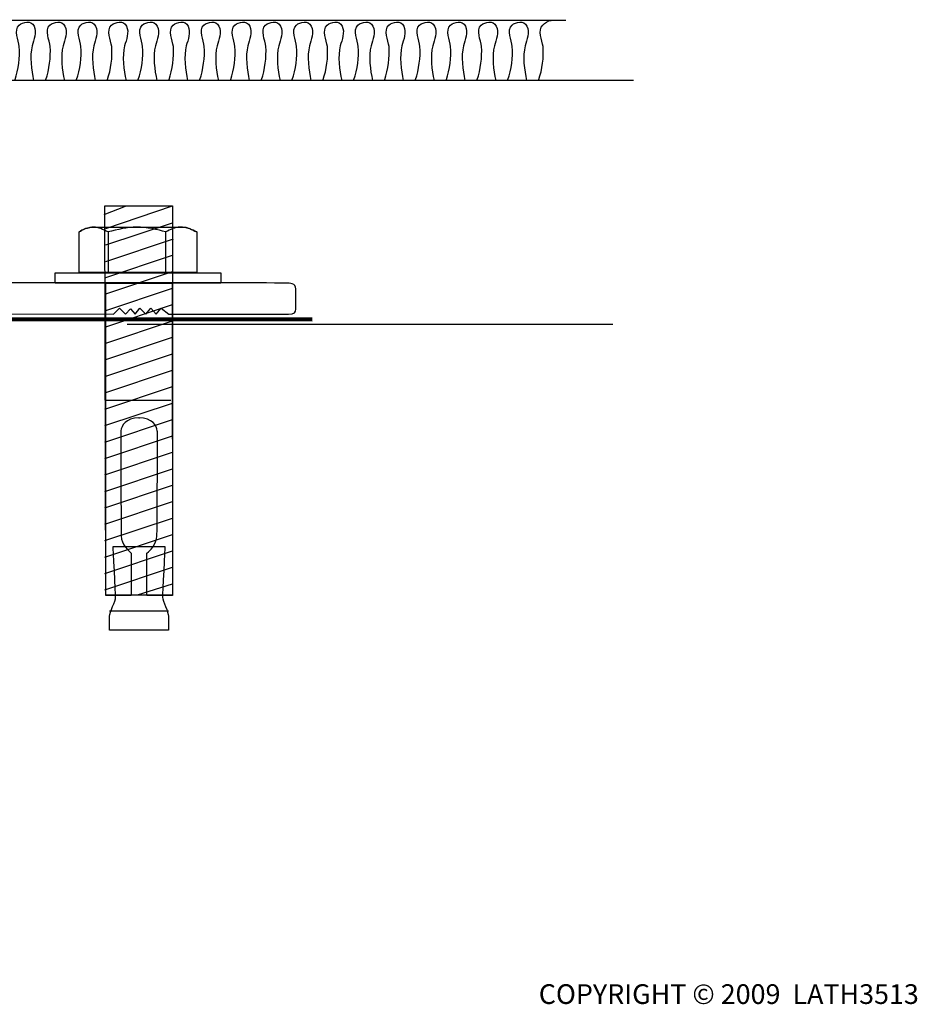
# Model space of a CAD drawing. Units: inches. Extents: x -214 to 38, y -111 to 82.
# Drawn here: x -49 to 38, y -111 to -15 of the extents above; entities that cross this region are included whole.
import ezdxf

# ---------------------------------------------------------------- set-up
doc = ezdxf.new("R2010")
doc.units = ezdxf.units.IN
doc.header["$MEASUREMENT"] = 0
for name, color, linetype in [('CARPET', 7, 'Continuous'), ('FLOOR', 7, 'Continuous'), ('sidemember', 7, 'Continuous'), ('water gutter', 7, 'Continuous')]:
    doc.layers.add(name, color=color, linetype=linetype)

# ---------------------------------------------------------------- blocks, each defined once
blk = doc.blocks.new('block 5')
at = {"layer": 'sidemember', "color": 7, "lineweight": 25}
for points in [[(-41.123, -33.958), (-39.057, -33.135)], [(-41.049, -33.106), (-34.484, -33.106), (-34.484, -71.029), (-40.975, -71.029), (-41.049, -33.106)], [(-41.073, -40.111), (-34.484, -37.906)], [(-41.073, -41.711), (-34.484, -39.506)], [(-41.073, -43.311), (-34.484, -41.106)], [(-41.073, -44.911), (-34.484, -42.706)], [(-41.073, -46.511), (-34.484, -44.306)], [(-41.073, -48.111), (-34.484, -45.906)], [(-41.073, -49.711), (-34.484, -47.506)], [(-41.073, -51.31), (-34.484, -49.106)], [(-41.073, -52.91), (-34.484, -50.706)], [(-41.073, -54.51), (-34.484, -52.306)], [(-41.073, -56.11), (-34.484, -53.905)], [(-41.073, -57.71), (-34.484, -55.505)], [(-41.073, -59.309), (-34.484, -57.105)], [(-41.073, -60.909), (-34.484, -58.705)], [(-41.073, -62.509), (-34.484, -60.305)], [(-41.073, -64.109), (-34.484, -61.905)], [(-41.073, -65.709), (-34.484, -63.505)], [(-41.073, -67.309), (-34.484, -65.105)], [(-41.073, -68.909), (-34.484, -66.705)], [(-41.073, -70.509), (-34.484, -68.305)], [(-37.877, -71), (-34.484, -69.904)]]:
    blk.add_lwpolyline(points, dxfattribs=at)
blk = doc.blocks.new('block 4')
at = {"layer": 'sidemember', "color": 7, "lineweight": 25}
blk.add_lwpolyline([(-40.95, -35.311), (-34.484, -33.106)], dxfattribs=at)
at = {"layer": 'sidemember'}
blk.add_blockref('block 5', (0, 0), dxfattribs=at)
blk = doc.blocks.new('block 3')
at = {"layer": 'sidemember', "color": 7, "lineweight": 25}
for points in [[(-40.95, -36.911), (-34.484, -34.747)], [(-40.95, -38.511), (-34.361, -36.306)]]:
    blk.add_lwpolyline(points, dxfattribs=at)
at = {"layer": 'sidemember'}
blk.add_blockref('block 4', (0, 0), dxfattribs=at)
blk = doc.blocks.new('block 6')
at = {"layer": 'sidemember', "color": 7, "lineweight": 25}
blk.add_lwpolyline([(-40.6, -72.539), (-34.855, -72.539)], dxfattribs=at)
blk.add_open_spline([(-37.964, -66.263), (-37.964, -66.263), (-40.247, -66.268), (-40.247, -66.268), (-40.247, -66.268), (-40.012, -70.941), (-40.012, -71.236), (-40.012, -71.53), (-40.6, -72.706), (-40.6, -73.059), (-40.6, -73.412), (-40.6, -74.44), (-40.6, -74.44), (-40.6, -74.44), (-37.748, -74.44), (-37.748, -74.44), (-37.748, -74.44), (-37.706, -74.44), (-37.706, -74.44), (-37.706, -74.44), (-34.855, -74.44), (-34.855, -74.44), (-34.855, -74.44), (-34.855, -73.412), (-34.855, -73.059), (-34.855, -72.706), (-35.442, -71.53), (-35.442, -71.236), (-35.442, -70.941), (-35.208, -66.268), (-35.208, -66.268), (-35.208, -66.268), (-37.87, -66.263), (-37.87, -66.263), (-37.87, -66.263), (-37.964, -66.263), (-37.964, -66.263)], degree=3, knots=[0, 0, 0, 0, 1, 1, 1, 2, 2, 2, 3, 3, 3, 4, 4, 4, 5, 5, 5, 6, 6, 6, 7, 7, 7, 8, 8, 8, 9, 9, 9, 10, 10, 10, 11, 11, 11, 12, 12, 12, 12], dxfattribs=at)
blk = doc.blocks.new('block 7')
at = {"layer": 'sidemember', "color": 7, "lineweight": 25}
blk.add_lwpolyline([(-41.006, -52.019), (-34.633, -52.019)], dxfattribs=at)
blk.add_open_spline([(-37.764, -53.741), (-36.382, -53.741), (-36.013, -54.56), (-35.956, -55.011), (-35.946, -55.088), (-35.941, -55.413), (-35.938, -55.902), (-35.926, -58.285), (-35.984, -64.574), (-35.984, -65.253), (-35.984, -66.071), (-36.823, -66.805), (-36.823, -66.805), (-36.823, -66.805), (-36.964, -66.918), (-36.964, -66.918), (-36.964, -66.918), (-36.964, -71.059), (-36.964, -71.059), (-36.964, -71.059), (-34.487, -71.059), (-34.487, -71.059), (-34.487, -71.059), (-34.494, -40.63), (-34.494, -40.63), (-34.494, -40.63), (-34.562, -40.626), (-34.562, -40.626), (-34.562, -40.626), (-37.614, -40.628), (-37.614, -40.628), (-37.614, -40.628), (-37.841, -40.628), (-37.841, -40.628), (-37.841, -40.628), (-40.892, -40.626), (-40.892, -40.626), (-40.892, -40.626), (-40.96, -40.63), (-40.96, -40.63), (-40.96, -40.63), (-40.967, -71.059), (-40.967, -71.059), (-40.967, -71.059), (-38.49, -71.059), (-38.49, -71.059), (-38.49, -71.059), (-38.49, -66.918), (-38.49, -66.918), (-38.49, -66.918), (-38.631, -66.805), (-38.631, -66.805), (-38.631, -66.805), (-39.47, -66.071), (-39.47, -65.253), (-39.47, -64.574), (-39.528, -58.285), (-39.516, -55.902), (-39.514, -55.413), (-39.508, -55.088), (-39.498, -55.011), (-39.442, -54.56), (-39.072, -53.741), (-37.69, -53.741), (-37.69, -53.741), (-37.764, -53.741), (-37.764, -53.741)], degree=3, knots=[0, 0, 0, 0, 1, 1, 1, 2, 2, 2, 3, 3, 3, 4, 4, 4, 5, 5, 5, 6, 6, 6, 7, 7, 7, 8, 8, 8, 9, 9, 9, 10, 10, 10, 11, 11, 11, 12, 12, 12, 13, 13, 13, 14, 14, 14, 15, 15, 15, 16, 16, 16, 17, 17, 17, 18, 18, 18, 19, 19, 19, 20, 20, 20, 21, 21, 21, 22, 22, 22, 22], dxfattribs=at)
blk = doc.blocks.new('block 9')
at = {"layer": 'sidemember', "color": 7, "lineweight": 25}
for points in [[(-40.752, -35.641), (-40.752, -39.608)], [(-35.151, -35.641), (-35.151, -39.608)]]:
    blk.add_lwpolyline(points, dxfattribs=at)
for points in [[(-40.752, -35.641), (-41.219, -35.408), (-41.685, -35.174), (-42.152, -35.174), (-42.619, -35.174), (-43.319, -35.408), (-43.552, -35.641)], [(-35.151, -35.641), (-35.851, -35.408), (-37.018, -35.174), (-37.952, -35.174), (-38.885, -35.174), (-39.818, -35.408), (-40.752, -35.641)], [(-32.117, -35.641), (-32.584, -35.408), (-33.051, -35.174), (-33.751, -35.174), (-34.218, -35.174), (-34.684, -35.408), (-35.151, -35.641)]]:
    blk.add_open_spline(points, degree=3, knots=[0, 0, 0, 0, 1, 1, 1, 2, 2, 2, 2], dxfattribs=at)
blk = doc.blocks.new('block 8')
at = {"layer": 'sidemember', "color": 7, "lineweight": 25}
blk.add_open_spline([(-43.552, -35.641), (-43.552, -35.641), (-43.552, -39.608), (-43.552, -39.608), (-43.552, -39.608), (-32.117, -39.608), (-32.117, -39.608), (-32.117, -39.608), (-32.117, -35.641), (-32.117, -35.641), (-32.584, -35.408), (-33.051, -35.174), (-33.284, -35.174), (-33.284, -35.174), (-42.152, -35.174), (-42.152, -35.174), (-42.619, -35.174), (-43.319, -35.408), (-43.552, -35.641)], degree=3, knots=[0, 0, 0, 0, 1, 1, 1, 2, 2, 2, 3, 3, 3, 4, 4, 4, 5, 5, 5, 6, 6, 6, 6], dxfattribs=at)
at = {"layer": 'sidemember'}
blk.add_blockref('block 9', (0, 0), dxfattribs=at)
blk = doc.blocks.new('block 2')
at = {"layer": 'sidemember', "color": 7, "lineweight": 25}
blk.add_lwpolyline([(-29.78, -40.626), (-45.89, -40.626), (-45.89, -39.627), (-29.78, -39.627), (-29.78, -40.626)], dxfattribs=at)
at = {"layer": 'sidemember'}
for name in ['block 3', 'block 8', 'block 7', 'block 6']:
    blk.add_blockref(name, (0, 0), dxfattribs=at)
blk = doc.blocks.new('block 19')
at = {"layer": 'water gutter', "color": 7, "lineweight": 18}
for points in [[(-112.29, -54.103), (-107.536, -51.251)], [(-111.696, -55.167), (-106.942, -52.314)]]:
    blk.add_lwpolyline(points, dxfattribs=at)
at = {"layer": 'water gutter', "lineweight": 0}
blk.add_lwpolyline([(-106.959, -52.285), (-111.604, -55.075), (-112.233, -54.027), (-107.589, -51.237), (-106.959, -52.285)], dxfattribs=at)
blk = doc.blocks.new('block 20')
at = {"layer": 'water gutter', "color": 7, "lineweight": 18}
for points in [[(-108.464, -69.244), (-103.71, -66.392)], [(-107.869, -70.308), (-103.115, -67.455)]]:
    blk.add_lwpolyline(points, dxfattribs=at)
at = {"layer": 'water gutter', "lineweight": 0}
blk.add_lwpolyline([(-103.133, -67.426), (-107.777, -70.215), (-108.406, -69.168), (-103.762, -66.378), (-103.133, -67.426)], dxfattribs=at)
blk = doc.blocks.new('block 21')
at = {"layer": 'water gutter', "lineweight": 0}
blk.add_lwpolyline([(-95.496, -56.037), (-90.851, -58.826), (-90.222, -57.778), (-94.866, -54.989), (-95.496, -56.037)], dxfattribs=at)
at = {"layer": 'water gutter', "color": 7, "lineweight": 18}
for points in [[(-90.164, -57.855), (-94.919, -55.002)], [(-90.758, -58.919), (-95.514, -56.066)]]:
    blk.add_lwpolyline(points, dxfattribs=at)
blk = doc.blocks.new('block 22')
at = {"layer": 'water gutter', "lineweight": 0}
blk.add_lwpolyline([(-98.824, -71.428), (-94.179, -74.217), (-93.549, -73.17), (-98.194, -70.38), (-98.824, -71.428)], dxfattribs=at)
at = {"layer": 'water gutter', "color": 7, "lineweight": 18}
for points in [[(-93.492, -73.246), (-98.247, -70.394)], [(-94.086, -74.309), (-98.842, -71.457)]]:
    blk.add_lwpolyline(points, dxfattribs=at)
blk = doc.blocks.new('block 18')
at = {"layer": 'water gutter', "color": 7, "lineweight": 120}
blk.add_open_spline([(-181.921, -44.18), (-181.921, -44.18), (-115.839, -44.145), (-115.839, -44.145), (-112.135, -44.145), (-111.347, -44.498), (-110.153, -48.562), (-110.153, -48.562), (-104.955, -81.441), (-101.15, -81.441), (-97.346, -81.441), (-90.967, -48.562), (-90.967, -48.562), (-89.775, -44.498), (-88.986, -44.145), (-85.282, -44.145), (-85.282, -44.145), (-20.869, -44.18), (-20.869, -44.18)], degree=3, knots=[0, 0, 0, 0, 1, 1, 1, 2, 2, 2, 3, 3, 3, 4, 4, 4, 5, 5, 5, 6, 6, 6, 6], dxfattribs=at)
at = {"layer": 'water gutter'}
for name in ['block 19', 'block 21', 'block 20', 'block 22']:
    blk.add_blockref(name, (0, 0), dxfattribs=at)
blk = doc.blocks.new('block 42')
at = {"layer": 'CARPET', "color": 7, "lineweight": 25}
blk.add_lwpolyline([(10.425, -20.897), (-89.96, -20.897), (-89.96, -15.022), (3.816, -15.022)], dxfattribs=at)
for points, knots in [([(-87.967, -20.779), (-87.637, -19.807), (-87.454, -18.591), (-87.55, -17.563), (-87.608, -16.952), (-88.117, -15.955), (-87.57, -15.473), (-87.21, -15.155), (-86.4, -14.969), (-86.115, -15.561), (-85.821, -16.174), (-86.132, -16.904), (-86.291, -17.501), (-86.557, -18.497), (-86.373, -19.863), (-86.159, -20.855)], [0, 0, 0, 0, 1, 1, 1, 2, 2, 2, 3, 3, 3, 4, 4, 4, 5, 5, 5, 5]), ([(-85.454, -20.846), (-85.124, -19.875), (-84.94, -18.659), (-85.037, -17.63), (-85.095, -17.02), (-85.603, -16.022), (-85.057, -15.54), (-84.696, -15.223), (-83.886, -15.036), (-83.601, -15.629), (-83.307, -16.242), (-83.619, -16.972), (-83.778, -17.569), (-84.044, -18.565), (-83.86, -19.931), (-83.646, -20.923)], [0, 0, 0, 0, 1, 1, 1, 2, 2, 2, 3, 3, 3, 4, 4, 4, 5, 5, 5, 5]), ([(-82.808, -20.802), (-82.478, -19.831), (-82.294, -18.615), (-82.391, -17.586), (-82.449, -16.976), (-82.957, -15.978), (-82.411, -15.496), (-82.051, -15.178), (-81.24, -14.992), (-80.956, -15.585), (-80.661, -16.198), (-80.973, -16.928), (-81.132, -17.525), (-81.398, -18.521), (-81.214, -19.886), (-81, -20.879)], [0, 0, 0, 0, 1, 1, 1, 2, 2, 2, 3, 3, 3, 4, 4, 4, 5, 5, 5, 5]), ([(-79.808, -20.802), (-79.478, -19.831), (-79.294, -18.615), (-79.391, -17.586), (-79.449, -16.976), (-79.957, -15.978), (-79.411, -15.496), (-79.051, -15.178), (-78.24, -14.992), (-77.956, -15.585), (-77.661, -16.198), (-77.973, -16.928), (-78.132, -17.525), (-78.398, -18.521), (-78.214, -19.886), (-78, -20.879)], [0, 0, 0, 0, 1, 1, 1, 2, 2, 2, 3, 3, 3, 4, 4, 4, 5, 5, 5, 5]), ([(-76.808, -20.802), (-76.478, -19.831), (-76.294, -18.615), (-76.391, -17.586), (-76.449, -16.976), (-76.957, -15.978), (-76.411, -15.496), (-76.051, -15.178), (-75.24, -14.992), (-74.956, -15.585), (-74.661, -16.198), (-74.973, -16.928), (-75.132, -17.525), (-75.398, -18.521), (-75.214, -19.886), (-75, -20.879)], [0, 0, 0, 0, 1, 1, 1, 2, 2, 2, 3, 3, 3, 4, 4, 4, 5, 5, 5, 5]), ([(-73.808, -20.802), (-73.478, -19.831), (-73.294, -18.615), (-73.391, -17.586), (-73.449, -16.976), (-73.957, -15.978), (-73.411, -15.496), (-73.051, -15.178), (-72.24, -14.992), (-71.956, -15.585), (-71.661, -16.198), (-71.973, -16.928), (-72.132, -17.525), (-72.398, -18.521), (-72.214, -19.886), (-72, -20.879)], [0, 0, 0, 0, 1, 1, 1, 2, 2, 2, 3, 3, 3, 4, 4, 4, 5, 5, 5, 5]), ([(-70.808, -20.802), (-70.478, -19.831), (-70.294, -18.615), (-70.391, -17.586), (-70.449, -16.976), (-70.957, -15.978), (-70.411, -15.496), (-70.051, -15.178), (-69.24, -14.992), (-68.956, -15.585), (-68.661, -16.198), (-68.973, -16.928), (-69.132, -17.525), (-69.398, -18.521), (-69.214, -19.886), (-69, -20.879)], [0, 0, 0, 0, 1, 1, 1, 2, 2, 2, 3, 3, 3, 4, 4, 4, 5, 5, 5, 5]), ([(-67.808, -20.802), (-67.478, -19.831), (-67.294, -18.615), (-67.391, -17.586), (-67.449, -16.976), (-67.957, -15.978), (-67.411, -15.496), (-67.051, -15.178), (-66.24, -14.992), (-65.956, -15.585), (-65.661, -16.198), (-65.973, -16.928), (-66.132, -17.525), (-66.398, -18.521), (-66.214, -19.886), (-66, -20.879)], [0, 0, 0, 0, 1, 1, 1, 2, 2, 2, 3, 3, 3, 4, 4, 4, 5, 5, 5, 5]), ([(-64.808, -20.802), (-64.478, -19.831), (-64.294, -18.615), (-64.391, -17.586), (-64.449, -16.976), (-64.957, -15.978), (-64.411, -15.496), (-64.051, -15.178), (-63.24, -14.992), (-62.956, -15.585), (-62.662, -16.198), (-62.973, -16.928), (-63.132, -17.525), (-63.398, -18.521), (-63.214, -19.886), (-63, -20.879)], [0, 0, 0, 0, 1, 1, 1, 2, 2, 2, 3, 3, 3, 4, 4, 4, 5, 5, 5, 5]), ([(-61.808, -20.802), (-61.478, -19.831), (-61.294, -18.615), (-61.391, -17.586), (-61.449, -16.976), (-61.957, -15.978), (-61.411, -15.496), (-61.051, -15.178), (-60.24, -14.992), (-59.956, -15.585), (-59.662, -16.198), (-59.973, -16.928), (-60.132, -17.525), (-60.398, -18.521), (-60.214, -19.886), (-60, -20.879)], [0, 0, 0, 0, 1, 1, 1, 2, 2, 2, 3, 3, 3, 4, 4, 4, 5, 5, 5, 5]), ([(-58.808, -20.802), (-58.478, -19.831), (-58.294, -18.615), (-58.391, -17.586), (-58.449, -16.976), (-58.957, -15.978), (-58.411, -15.496), (-58.051, -15.178), (-57.24, -14.992), (-56.956, -15.585), (-56.662, -16.198), (-56.973, -16.928), (-57.132, -17.525), (-57.398, -18.521), (-57.214, -19.886), (-57, -20.879)], [0, 0, 0, 0, 1, 1, 1, 2, 2, 2, 3, 3, 3, 4, 4, 4, 5, 5, 5, 5]), ([(-55.808, -20.802), (-55.478, -19.831), (-55.295, -18.615), (-55.391, -17.586), (-55.449, -16.976), (-55.957, -15.978), (-55.411, -15.496), (-55.051, -15.178), (-54.24, -14.992), (-53.956, -15.585), (-53.662, -16.198), (-53.973, -16.928), (-54.132, -17.525), (-54.398, -18.521), (-54.214, -19.886), (-54, -20.879)], [0, 0, 0, 0, 1, 1, 1, 2, 2, 2, 3, 3, 3, 4, 4, 4, 5, 5, 5, 5]), ([(-52.808, -20.802), (-52.478, -19.831), (-52.295, -18.615), (-52.391, -17.586), (-52.448, -16.976), (-52.957, -15.978), (-52.411, -15.496), (-52.051, -15.178), (-51.24, -14.992), (-50.956, -15.585), (-50.662, -16.198), (-50.973, -16.928), (-51.132, -17.525), (-51.398, -18.521), (-51.214, -19.886), (-51, -20.879)], [0, 0, 0, 0, 1, 1, 1, 2, 2, 2, 3, 3, 3, 4, 4, 4, 5, 5, 5, 5]), ([(-49.808, -20.802), (-49.478, -19.831), (-49.295, -18.615), (-49.391, -17.586), (-49.448, -16.976), (-49.957, -15.978), (-49.411, -15.496), (-49.051, -15.178), (-48.24, -14.992), (-47.956, -15.585), (-47.662, -16.198), (-47.973, -16.928), (-48.132, -17.525), (-48.398, -18.521), (-48.214, -19.886), (-48, -20.879)], [0, 0, 0, 0, 1, 1, 1, 2, 2, 2, 3, 3, 3, 4, 4, 4, 5, 5, 5, 5]), ([(-46.808, -20.802), (-46.478, -19.831), (-46.295, -18.615), (-46.391, -17.586), (-46.448, -16.976), (-46.957, -15.978), (-46.411, -15.496), (-46.051, -15.178), (-45.24, -14.992), (-44.956, -15.585), (-44.662, -16.198), (-44.973, -16.928), (-45.132, -17.525), (-45.398, -18.521), (-45.214, -19.886), (-45, -20.879)], [0, 0, 0, 0, 1, 1, 1, 2, 2, 2, 3, 3, 3, 4, 4, 4, 5, 5, 5, 5]), ([(-43.808, -20.802), (-43.478, -19.831), (-43.295, -18.615), (-43.391, -17.586), (-43.448, -16.976), (-43.957, -15.978), (-43.411, -15.496), (-43.051, -15.178), (-42.24, -14.992), (-41.956, -15.585), (-41.662, -16.198), (-41.973, -16.928), (-42.132, -17.525), (-42.398, -18.521), (-42.214, -19.886), (-42, -20.879)], [0, 0, 0, 0, 1, 1, 1, 2, 2, 2, 3, 3, 3, 4, 4, 4, 5, 5, 5, 5]), ([(-40.808, -20.802), (-40.478, -19.831), (-40.295, -18.615), (-40.391, -17.586), (-40.448, -16.976), (-40.957, -15.978), (-40.411, -15.496), (-40.051, -15.178), (-39.24, -14.992), (-38.956, -15.585), (-38.662, -16.198), (-38.973, -16.928), (-39.132, -17.525), (-39.398, -18.521), (-39.214, -19.886), (-39, -20.879)], [0, 0, 0, 0, 1, 1, 1, 2, 2, 2, 3, 3, 3, 4, 4, 4, 5, 5, 5, 5]), ([(-37.808, -20.802), (-37.478, -19.831), (-37.295, -18.615), (-37.391, -17.586), (-37.448, -16.976), (-37.957, -15.978), (-37.411, -15.496), (-37.051, -15.178), (-36.24, -14.992), (-35.956, -15.585), (-35.662, -16.198), (-35.973, -16.928), (-36.132, -17.525), (-36.398, -18.521), (-36.214, -19.886), (-36, -20.879)], [0, 0, 0, 0, 1, 1, 1, 2, 2, 2, 3, 3, 3, 4, 4, 4, 5, 5, 5, 5]), ([(-34.808, -20.802), (-34.478, -19.831), (-34.295, -18.615), (-34.391, -17.586), (-34.448, -16.976), (-34.957, -15.978), (-34.411, -15.496), (-34.051, -15.178), (-33.24, -14.992), (-32.956, -15.585), (-32.662, -16.198), (-32.973, -16.928), (-33.132, -17.525), (-33.398, -18.521), (-33.214, -19.886), (-33, -20.879)], [0, 0, 0, 0, 1, 1, 1, 2, 2, 2, 3, 3, 3, 4, 4, 4, 5, 5, 5, 5]), ([(-31.808, -20.802), (-31.478, -19.831), (-31.295, -18.615), (-31.391, -17.586), (-31.448, -16.976), (-31.957, -15.978), (-31.411, -15.496), (-31.051, -15.178), (-30.24, -14.992), (-29.956, -15.585), (-29.662, -16.198), (-29.973, -16.928), (-30.132, -17.525), (-30.398, -18.521), (-30.214, -19.886), (-30, -20.879)], [0, 0, 0, 0, 1, 1, 1, 2, 2, 2, 3, 3, 3, 4, 4, 4, 5, 5, 5, 5]), ([(-28.808, -20.802), (-28.478, -19.831), (-28.295, -18.615), (-28.391, -17.586), (-28.448, -16.976), (-28.957, -15.978), (-28.411, -15.496), (-28.051, -15.178), (-27.24, -14.992), (-26.956, -15.585), (-26.662, -16.198), (-26.973, -16.928), (-27.132, -17.525), (-27.398, -18.521), (-27.214, -19.886), (-27, -20.879)], [0, 0, 0, 0, 1, 1, 1, 2, 2, 2, 3, 3, 3, 4, 4, 4, 5, 5, 5, 5]), ([(-25.808, -20.802), (-25.478, -19.831), (-25.295, -18.615), (-25.391, -17.586), (-25.448, -16.976), (-25.957, -15.978), (-25.411, -15.496), (-25.051, -15.178), (-24.24, -14.992), (-23.956, -15.585), (-23.662, -16.198), (-23.973, -16.928), (-24.132, -17.525), (-24.398, -18.521), (-24.214, -19.886), (-24, -20.879)], [0, 0, 0, 0, 1, 1, 1, 2, 2, 2, 3, 3, 3, 4, 4, 4, 5, 5, 5, 5]), ([(-22.808, -20.802), (-22.478, -19.831), (-22.295, -18.615), (-22.391, -17.586), (-22.448, -16.976), (-22.957, -15.978), (-22.411, -15.496), (-22.051, -15.178), (-21.24, -14.992), (-20.956, -15.585), (-20.662, -16.198), (-20.973, -16.928), (-21.132, -17.525), (-21.398, -18.521), (-21.214, -19.886), (-21, -20.879)], [0, 0, 0, 0, 1, 1, 1, 2, 2, 2, 3, 3, 3, 4, 4, 4, 5, 5, 5, 5]), ([(-19.808, -20.802), (-19.478, -19.831), (-19.295, -18.615), (-19.391, -17.586), (-19.448, -16.976), (-19.957, -15.978), (-19.411, -15.496), (-19.051, -15.178), (-18.24, -14.992), (-17.956, -15.585), (-17.662, -16.198), (-17.973, -16.928), (-18.132, -17.525), (-18.398, -18.521), (-18.214, -19.886), (-18, -20.879)], [0, 0, 0, 0, 1, 1, 1, 2, 2, 2, 3, 3, 3, 4, 4, 4, 5, 5, 5, 5]), ([(-16.808, -20.802), (-16.478, -19.831), (-16.295, -18.615), (-16.391, -17.586), (-16.448, -16.976), (-16.957, -15.978), (-16.411, -15.496), (-16.051, -15.178), (-15.24, -14.992), (-14.956, -15.585), (-14.662, -16.198), (-14.973, -16.928), (-15.132, -17.525), (-15.398, -18.521), (-15.214, -19.886), (-15, -20.879)], [0, 0, 0, 0, 1, 1, 1, 2, 2, 2, 3, 3, 3, 4, 4, 4, 5, 5, 5, 5]), ([(-13.808, -20.802), (-13.478, -19.831), (-13.295, -18.615), (-13.391, -17.586), (-13.448, -16.976), (-13.957, -15.978), (-13.411, -15.496), (-13.051, -15.178), (-12.24, -14.992), (-11.956, -15.585), (-11.662, -16.198), (-11.973, -16.928), (-12.132, -17.525), (-12.398, -18.521), (-12.214, -19.886), (-12, -20.879)], [0, 0, 0, 0, 1, 1, 1, 2, 2, 2, 3, 3, 3, 4, 4, 4, 5, 5, 5, 5]), ([(-10.808, -20.802), (-10.478, -19.831), (-10.295, -18.615), (-10.391, -17.586), (-10.448, -16.976), (-10.957, -15.978), (-10.411, -15.496), (-10.051, -15.178), (-9.24, -14.992), (-8.956, -15.585), (-8.662, -16.198), (-8.973, -16.928), (-9.132, -17.525), (-9.398, -18.521), (-9.214, -19.886), (-9, -20.879)], [0, 0, 0, 0, 1, 1, 1, 2, 2, 2, 3, 3, 3, 4, 4, 4, 5, 5, 5, 5]), ([(-7.808, -20.802), (-7.478, -19.831), (-7.295, -18.615), (-7.391, -17.586), (-7.448, -16.976), (-7.957, -15.978), (-7.411, -15.496), (-7.051, -15.178), (-6.24, -14.992), (-5.956, -15.585), (-5.662, -16.198), (-5.973, -16.928), (-6.132, -17.525), (-6.398, -18.521), (-6.214, -19.886), (-6, -20.879)], [0, 0, 0, 0, 1, 1, 1, 2, 2, 2, 3, 3, 3, 4, 4, 4, 5, 5, 5, 5]), ([(-4.808, -20.802), (-4.478, -19.831), (-4.295, -18.615), (-4.391, -17.586), (-4.448, -16.976), (-4.957, -15.978), (-4.411, -15.496), (-4.051, -15.178), (-3.24, -14.992), (-2.956, -15.585), (-2.662, -16.198), (-2.973, -16.928), (-3.132, -17.525), (-3.398, -18.521), (-3.214, -19.886), (-3, -20.879)], [0, 0, 0, 0, 1, 1, 1, 2, 2, 2, 3, 3, 3, 4, 4, 4, 5, 5, 5, 5]), ([(-1.808, -20.802), (-1.478, -19.831), (-1.295, -18.615), (-1.391, -17.586), (-1.448, -16.976), (-1.958, -15.978), (-1.411, -15.496), (-1.051, -15.178), (-0.24, -14.992), (0.044, -15.585), (0.338, -16.198), (0.027, -16.928), (-0.132, -17.525), (-0.398, -18.521), (-0.214, -19.886), (0, -20.879)], [0, 0, 0, 0, 1, 1, 1, 2, 2, 2, 3, 3, 3, 4, 4, 4, 5, 5, 5, 5]), ([(1.192, -20.802), (1.522, -19.831), (1.705, -18.615), (1.609, -17.586), (1.552, -16.976), (1.042, -15.978), (1.589, -15.496), (1.782, -15.326), (2.106, -15.043), (2.407, -15.048)], [0, 0, 0, 0, 1, 1, 1, 2, 2, 2, 3, 3, 3, 3])]:
    blk.add_open_spline(points, degree=3, knots=knots, dxfattribs=at)

msp = doc.modelspace()

# ---------------------------------------------------------------- linework, layer by layer
at = {"layer": 'FLOOR', "color": 7, "lineweight": 25}
msp.add_lwpolyline([(-38.893, -44.634), (8.419, -44.634)], dxfattribs=at)
at = {"layer": 'sidemember', "color": 7, "lineweight": 25}
msp.add_open_spline([(-79.678, -43.608), (-83.99, -43.608), (-86.313, -41.61), (-88.497, -39.222), (-88.497, -39.222), (-88.497, -38.639), (-88.497, -38.639), (-88.497, -38.639), (-86.2, -38.639), (-86.2, -38.639), (-84.614, -40.446), (-82.285, -41.587), (-79.691, -41.587), (-74.91, -41.587), (-71.035, -37.715), (-71.035, -32.937), (-71.035, -28.16), (-74.91, -24.288), (-79.691, -24.288), (-82.358, -24.288), (-84.743, -25.493), (-86.331, -27.389), (-86.331, -27.389), (-88.497, -27.389), (-88.497, -27.389), (-88.497, -27.389), (-88.579, -24.403), (-88.579, -24.403), (-88.579, -24.403), (-89.45, -24.154), (-89.45, -24.154), (-89.45, -24.154), (-89.45, -20.993), (-89.45, -20.993), (-89.45, -20.993), (-88.198, -20.993), (-88.198, -20.993), (-88.198, -20.993), (-63.089, -20.993), (-63.089, -20.993), (-63.089, -20.993), (-61.817, -20.993), (-61.817, -20.993), (-61.817, -20.993), (-61.808, -24.311), (-61.808, -24.311), (-61.808, -24.311), (-66.762, -24.311), (-66.762, -24.311), (-67.26, -24.311), (-68.954, -24.61), (-69.214, -26.077), (-69.383, -26.678), (-69.069, -27.42), (-69.069, -27.42), (-68.213, -29.066), (-67.73, -30.936), (-67.73, -32.919), (-67.73, -32.919), (-67.73, -39.544), (-67.73, -39.544), (-67.73, -39.544), (-67.819, -40.563), (-66.71, -40.563), (-65.601, -40.563), (-23.766, -40.616), (-23.422, -40.616), (-23.078, -40.616), (-22.454, -40.661), (-22.454, -41.183), (-22.454, -41.704), (-22.454, -42.894), (-22.454, -43.164), (-22.454, -43.434), (-22.627, -43.651), (-23.171, -43.651), (-23.715, -43.651), (-34.838, -43.651), (-34.838, -43.651), (-34.838, -43.651), (-35.568, -43.073), (-35.568, -43.073), (-35.568, -43.073), (-36.069, -43.651), (-36.069, -43.651), (-36.069, -43.651), (-36.57, -43.073), (-36.57, -43.073), (-36.57, -43.073), (-37.071, -43.651), (-37.071, -43.651), (-37.071, -43.651), (-37.664, -43.073), (-37.664, -43.073), (-37.664, -43.073), (-38.12, -43.651), (-38.12, -43.651), (-38.12, -43.651), (-38.552, -43.141), (-38.552, -43.141), (-38.552, -43.141), (-39.054, -43.651), (-39.054, -43.651), (-39.054, -43.651), (-39.623, -43.05), (-39.623, -43.05), (-39.623, -43.05), (-40.213, -43.651), (-40.213, -43.651), (-40.213, -43.651), (-79.678, -43.608), (-79.678, -43.608)], degree=3, knots=[0, 0, 0, 0, 1, 1, 1, 2, 2, 2, 3, 3, 3, 4, 4, 4, 5, 5, 5, 6, 6, 6, 7, 7, 7, 8, 8, 8, 9, 9, 9, 10, 10, 10, 11, 11, 11, 12, 12, 12, 13, 13, 13, 14, 14, 14, 15, 15, 15, 16, 16, 16, 17, 17, 17, 18, 18, 18, 19, 19, 19, 20, 20, 20, 21, 21, 21, 22, 22, 22, 23, 23, 23, 24, 24, 24, 25, 25, 25, 26, 26, 26, 27, 27, 27, 28, 28, 28, 29, 29, 29, 30, 30, 30, 31, 31, 31, 32, 32, 32, 33, 33, 33, 34, 34, 34, 35, 35, 35, 36, 36, 36, 37, 37, 37, 37], dxfattribs=at)

# ---------------------------------------------------------------- block references
at = {"layer": 'CARPET'}
msp.add_blockref('block 42', (0, 0), dxfattribs=at)
at = {"layer": 'sidemember'}
msp.add_blockref('block 2', (0, 0), dxfattribs=at)
at = {"layer": 'water gutter'}
msp.add_blockref('block 18', (0, 0), dxfattribs=at)

# ---------------------------------------------------------------- texts
at = {"layer": 'sidemember', "color": 7, "insert": (1.194, -110.835), "char_height": 1.91911, "attachment_point": 7}
msp.add_mtext('\\fHelvetica 55 Roman|b0|i0|c0|p34;\\W1;COPYRIGHT © 2009  LATH3513', dxfattribs=at)

doc.saveas('drawing.dxf')
